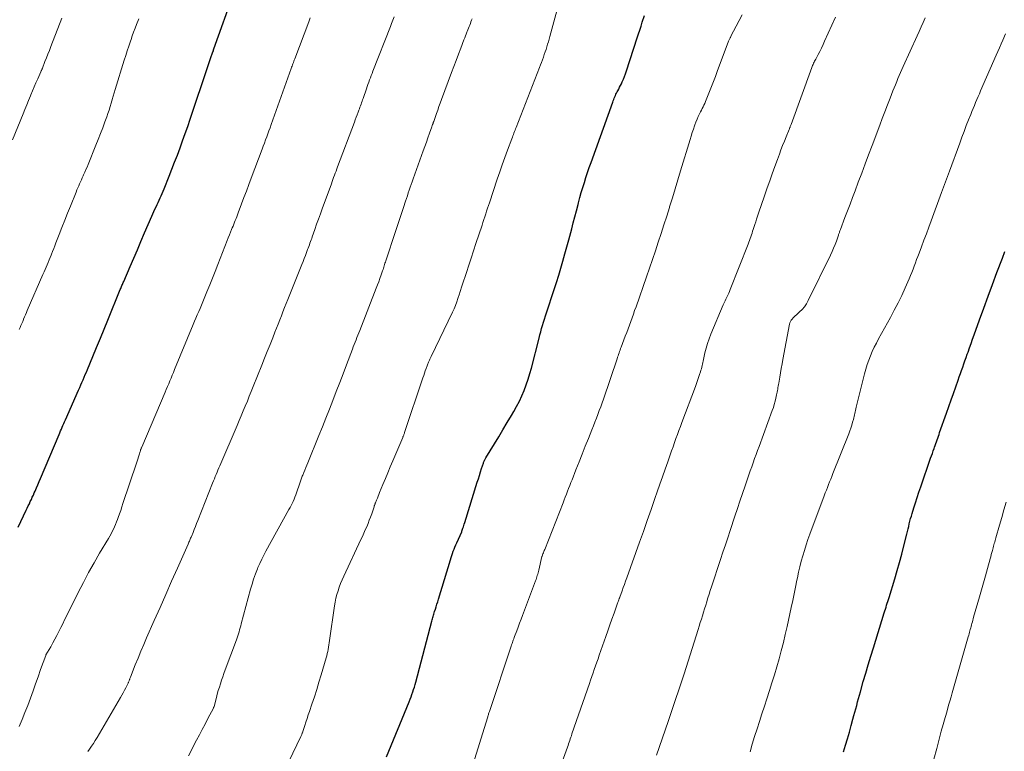
# Model space of a CAD drawing. Units: feet. Extents: x 1965000 to 1970021, y 580000 to 585000.
# Drawn here: x 1965276 to 1965430, y 582199 to 582313 of the extents above; entities that cross this region are included whole.
import ezdxf

# ---------------------------------------------------------------- set-up
doc = ezdxf.new("R2010")
doc.units = ezdxf.units.FT
doc.header["$LTSCALE"] = 100
doc.header["$MEASUREMENT"] = 0
doc.layers.add('CONTOUR INDEX', color=32, linetype='Continuous', lineweight=25)
doc.layers.add('CONTOUR INTERMEDIATE', color=40, linetype='Continuous', lineweight=15)

msp = doc.modelspace()

# ---------------------------------------------------------------- linework, layer by layer
at = {"layer": 'CONTOUR INDEX', "flags": 128}
for points, elevation in [([(1965276.27, 582233.94), (1965277.51, 582236.58), (1965277.67, 582236.92), (1965277.83, 582237.25), (1965277.99, 582237.59), (1965278.14, 582237.93), (1965278.3, 582238.26), (1965278.45, 582238.6), (1965278.61, 582238.94), (1965278.76, 582239.28), (1965278.89, 582239.58), (1965279.11, 582240.07), (1965279.32, 582240.56), (1965279.53, 582241.06), (1965279.74, 582241.55), (1965282.61, 582248.37), (1965282.74, 582248.66), (1965282.86, 582248.94), (1965282.98, 582249.23), (1965283.1, 582249.51), (1965283.22, 582249.8), (1965283.35, 582250.08), (1965283.47, 582250.37), (1965283.6, 582250.65), (1965285.66, 582255.3), (1965285.83, 582255.7), (1965286.01, 582256.1), (1965286.18, 582256.49), (1965286.35, 582256.89), (1965286.52, 582257.3), (1965286.69, 582257.7), (1965286.86, 582258.1), (1965287.03, 582258.5), (1965287.87, 582260.53), (1965288.46, 582261.94), (1965289.05, 582263.36), (1965289.63, 582264.78), (1965290.21, 582266.2), (1965292.13, 582270.94), (1965292.2, 582271.1), (1965292.26, 582271.26), (1965292.33, 582271.42), (1965292.4, 582271.58), (1965292.47, 582271.74), (1965292.53, 582271.9), (1965292.6, 582272.06), (1965292.67, 582272.22), (1965293.66, 582274.51), (1965294.23, 582275.82), (1965294.8, 582277.13), (1965295.36, 582278.44), (1965295.92, 582279.75), (1965297.06, 582282.38), (1965297.21, 582282.74), (1965297.37, 582283.09), (1965297.53, 582283.45), (1965297.7, 582283.8), (1965297.86, 582284.16), (1965298.03, 582284.51), (1965298.19, 582284.86), (1965298.35, 582285.21), (1965298.5, 582285.56), (1965298.66, 582285.92), (1965298.81, 582286.27), (1965298.95, 582286.63), (1965299.74, 582288.58), (1965300.17, 582289.68), (1965300.6, 582290.78), (1965301.02, 582291.89), (1965301.44, 582293), (1965301.84, 582294.11), (1965302.24, 582295.23), (1965302.63, 582296.34), (1965303.01, 582297.46), (1965305.82, 582305.84), (1965305.87, 582305.99), (1965305.93, 582306.15), (1965305.98, 582306.3), (1965306.03, 582306.45), (1965306.08, 582306.6), (1965306.13, 582306.76), (1965306.19, 582306.91), (1965306.24, 582307.06), (1965306.3, 582307.22), (1965306.35, 582307.37), (1965306.4, 582307.51), (1965306.46, 582307.66), (1965306.51, 582307.81), (1965306.56, 582307.96), (1965306.62, 582308.1), (1965306.67, 582308.25), (1965306.72, 582308.4), (1965309.88, 582317.32)], 900), ([(1965333.56, 582198.21), (1965337.1, 582206.78), (1965337.25, 582207.15), (1965337.39, 582207.53), (1965337.53, 582207.91), (1965337.66, 582208.29), (1965337.78, 582208.67), (1965337.9, 582209.06), (1965338.01, 582209.45), (1965338.12, 582209.84), (1965340.62, 582219.31), (1965340.67, 582219.5), (1965340.72, 582219.69), (1965340.78, 582219.87), (1965340.83, 582220.06), (1965340.88, 582220.24), (1965340.94, 582220.43), (1965341, 582220.61), (1965341.05, 582220.8), (1965341.18, 582221.19), (1965341.3, 582221.57), (1965341.42, 582221.95), (1965341.53, 582222.34), (1965341.65, 582222.72), (1965343.52, 582228.87), (1965343.62, 582229.21), (1965343.73, 582229.54), (1965343.84, 582229.87), (1965343.96, 582230.2), (1965344.08, 582230.53), (1965344.21, 582230.86), (1965344.35, 582231.18), (1965344.49, 582231.51), (1965345.27, 582233.25), (1965345.31, 582233.33), (1965345.45, 582233.77), (1965345.52, 582234), (1965345.59, 582234.22), (1965345.66, 582234.44), (1965345.73, 582234.66), (1965347.69, 582240.94), (1965347.86, 582241.47), (1965348.03, 582242.01), (1965348.2, 582242.54), (1965348.37, 582243.07), (1965348.65, 582243.92), (1965348.68, 582244.03), (1965348.72, 582244.14), (1965348.77, 582244.24), (1965348.81, 582244.35), (1965348.86, 582244.46), (1965348.91, 582244.56), (1965348.97, 582244.66), (1965349.03, 582244.76), (1965350.36, 582246.94), (1965351.02, 582248.03), (1965351.69, 582249.13), (1965352.34, 582250.23), (1965353, 582251.33), (1965353.36, 582251.95), (1965353.81, 582252.75), (1965354.24, 582253.57), (1965354.63, 582254.4), (1965354.99, 582255.24), (1965355.32, 582256.1), (1965355.62, 582256.97), (1965355.89, 582257.85), (1965356.14, 582258.73), (1965357.31, 582263.37), (1965357.43, 582263.87), (1965357.57, 582264.37), (1965357.7, 582264.86), (1965357.84, 582265.36), (1965357.99, 582265.85), (1965358.14, 582266.35), (1965358.29, 582266.84), (1965358.45, 582267.33), (1965359.65, 582270.96), (1965360.01, 582272.06), (1965360.36, 582273.16), (1965360.69, 582274.27), (1965361.02, 582275.37), (1965361.34, 582276.49), (1965361.65, 582277.6), (1965361.95, 582278.71), (1965362.25, 582279.83), (1965362.39, 582280.39), (1965362.63, 582281.34), (1965362.88, 582282.28), (1965363.12, 582283.22), (1965363.37, 582284.17), (1965363.45, 582284.47), (1965363.66, 582285.26), (1965363.88, 582286.05), (1965364.11, 582286.83), (1965364.35, 582287.61), (1965364.6, 582288.39), (1965364.85, 582289.16), (1965365.12, 582289.93), (1965365.39, 582290.7), (1965368.78, 582300.14), (1965368.85, 582300.35), (1965368.93, 582300.55), (1965369.01, 582300.75), (1965369.09, 582300.95), (1965369.18, 582301.15), (1965369.27, 582301.34), (1965369.36, 582301.53), (1965369.46, 582301.72), (1965369.55, 582301.89), (1965369.7, 582302.16), (1965369.84, 582302.44), (1965369.98, 582302.71), (1965370.12, 582302.99), (1965370.25, 582303.26), (1965370.44, 582303.68), (1965370.62, 582304.11), (1965370.78, 582304.54), (1965370.93, 582304.97), (1965372.56, 582310.11), (1965372.76, 582310.73), (1965372.96, 582311.35), (1965373.17, 582311.97), (1965373.37, 582312.58), (1965373.72, 582313.63)], 920), ([(1965404.7, 582198.96), (1965405, 582199.99), (1965405.29, 582201.02), (1965405.59, 582202.05), (1965405.87, 582203.08), (1965406.15, 582204.08), (1965406.3, 582204.61), (1965406.44, 582205.14), (1965406.59, 582205.68), (1965406.73, 582206.21), (1965406.87, 582206.74), (1965407.01, 582207.27), (1965407.16, 582207.8), (1965407.31, 582208.33), (1965407.76, 582209.91), (1965408.14, 582211.23), (1965408.52, 582212.54), (1965408.92, 582213.86), (1965409.32, 582215.17), (1965411.01, 582220.62), (1965411.11, 582220.92), (1965411.2, 582221.21), (1965411.3, 582221.51), (1965411.39, 582221.81), (1965411.49, 582222.1), (1965411.58, 582222.4), (1965411.68, 582222.7), (1965411.77, 582223), (1965412.65, 582225.89), (1965413.03, 582227.18), (1965413.4, 582228.47), (1965413.74, 582229.77), (1965414.07, 582231.07), (1965414.52, 582232.88), (1965414.62, 582233.28), (1965414.72, 582233.68), (1965414.82, 582234.08), (1965414.92, 582234.49), (1965415.02, 582234.89), (1965415.12, 582235.29), (1965415.24, 582235.68), (1965415.35, 582236.08), (1965415.62, 582236.94), (1965415.87, 582237.76), (1965416.13, 582238.59), (1965416.41, 582239.41), (1965416.69, 582240.22), (1965418.23, 582244.67), (1965418.36, 582245.05), (1965418.5, 582245.44), (1965418.63, 582245.82), (1965418.77, 582246.2), (1965418.84, 582246.4), (1965418.94, 582246.68), (1965419.04, 582246.97), (1965419.14, 582247.25), (1965419.24, 582247.54), (1965419.34, 582247.82), (1965419.44, 582248.11), (1965419.54, 582248.4), (1965419.64, 582248.68), (1965420.69, 582251.69), (1965421.05, 582252.72), (1965421.41, 582253.75), (1965421.77, 582254.77), (1965422.14, 582255.8), (1965422.51, 582256.85), (1965422.69, 582257.35), (1965422.87, 582257.85), (1965423.04, 582258.36), (1965423.22, 582258.86), (1965423.4, 582259.36), (1965423.57, 582259.87), (1965423.75, 582260.37), (1965423.93, 582260.87), (1965424.05, 582261.21), (1965424.28, 582261.88), (1965424.52, 582262.55), (1965424.76, 582263.22), (1965425, 582263.89), (1965425.86, 582266.23), (1965426.53, 582268.07), (1965427.2, 582269.91), (1965427.88, 582271.75), (1965428.56, 582273.58), (1965429.41, 582275.84), (1965429.8, 582276.89)], 940)]:
    msp.add_lwpolyline(points, dxfattribs=dict(at, elevation=elevation))
at = {"layer": 'CONTOUR INTERMEDIATE', "flags": 128}
for points, elevation in [([(1965316.47, 582193.48), (1965320.25, 582201.38), (1965320.29, 582201.47), (1965320.33, 582201.57), (1965320.37, 582201.66), (1965320.41, 582201.76), (1965320.45, 582201.86), (1965320.49, 582201.95), (1965320.52, 582202.05), (1965320.55, 582202.15), (1965320.85, 582203.06), (1965321.03, 582203.61), (1965321.22, 582204.17), (1965321.4, 582204.72), (1965321.59, 582205.27), (1965321.97, 582206.42), (1965322.34, 582207.55), (1965322.7, 582208.68), (1965323.05, 582209.81), (1965323.39, 582210.95), (1965324.17, 582213.59), (1965324.26, 582213.92), (1965324.34, 582214.26), (1965324.42, 582214.59), (1965324.49, 582214.93), (1965324.55, 582215.27), (1965324.6, 582215.61), (1965324.66, 582215.95), (1965324.71, 582216.29), (1965325.48, 582221.68), (1965325.58, 582222.28), (1965325.7, 582222.88), (1965325.85, 582223.46), (1965326.02, 582224.05), (1965326.22, 582224.63), (1965326.43, 582225.2), (1965326.66, 582225.76), (1965326.91, 582226.32), (1965329.58, 582232.02), (1965329.81, 582232.51), (1965330.03, 582233.01), (1965330.26, 582233.51), (1965330.48, 582234.01), (1965330.69, 582234.51), (1965330.89, 582235.02), (1965331.08, 582235.53), (1965331.26, 582236.04), (1965331.62, 582237.1), (1965331.64, 582237.18), (1965331.67, 582237.26), (1965331.7, 582237.35), (1965331.73, 582237.43), (1965331.76, 582237.51), (1965331.79, 582237.59), (1965331.82, 582237.67), (1965331.85, 582237.75), (1965332.02, 582238.18), (1965332.14, 582238.47), (1965332.26, 582238.77), (1965332.38, 582239.06), (1965332.5, 582239.35), (1965333.01, 582240.6), (1965333.39, 582241.51), (1965333.77, 582242.43), (1965334.15, 582243.34), (1965334.54, 582244.26), (1965336.08, 582247.89), (1965336.12, 582247.99), (1965336.16, 582248.09), (1965336.2, 582248.19), (1965336.24, 582248.29), (1965336.28, 582248.4), (1965336.32, 582248.5), (1965336.35, 582248.6), (1965336.39, 582248.71), (1965339.23, 582257.21), (1965339.35, 582257.57), (1965339.47, 582257.93), (1965339.6, 582258.29), (1965339.73, 582258.65), (1965339.89, 582259.09), (1965339.94, 582259.23), (1965339.99, 582259.36), (1965340.04, 582259.5), (1965340.1, 582259.63), (1965340.15, 582259.75), (1965340.23, 582259.94), (1965340.32, 582260.13), (1965340.41, 582260.32), (1965340.5, 582260.51), (1965343.83, 582267.44), (1965344.07, 582267.96), (1965344.29, 582268.48), (1965344.49, 582269.01), (1965344.68, 582269.55), (1965344.93, 582270.3), (1965344.99, 582270.46), (1965345.04, 582270.63), (1965345.09, 582270.8), (1965345.14, 582270.97), (1965345.19, 582271.14), (1965345.24, 582271.31), (1965345.29, 582271.48), (1965345.34, 582271.65), (1965345.99, 582273.58), (1965346.37, 582274.72), (1965346.74, 582275.85), (1965347.12, 582276.98), (1965347.49, 582278.12), (1965348.44, 582280.97), (1965348.58, 582281.4), (1965348.72, 582281.84), (1965348.86, 582282.28), (1965349, 582282.72), (1965349.14, 582283.15), (1965349.28, 582283.59), (1965349.42, 582284.02), (1965349.57, 582284.46), (1965350.8, 582288.12), (1965351.19, 582289.25), (1965351.58, 582290.38), (1965351.99, 582291.51), (1965352.4, 582292.63), (1965353.07, 582294.43), (1965353.15, 582294.65), (1965353.23, 582294.87), (1965353.31, 582295.09), (1965353.39, 582295.31), (1965353.48, 582295.53), (1965353.56, 582295.74), (1965353.65, 582295.96), (1965353.73, 582296.18), (1965357.35, 582305.51), (1965357.51, 582305.91), (1965357.66, 582306.31), (1965357.82, 582306.72), (1965357.97, 582307.12), (1965357.98, 582307.14), (1965358.12, 582307.53), (1965358.26, 582307.93), (1965358.39, 582308.33), (1965358.51, 582308.73), (1965358.63, 582309.13), (1965358.75, 582309.53), (1965358.87, 582309.94), (1965358.98, 582310.34), (1965361.31, 582318.93)], 916), ([(1965275.39, 582294.27), (1965277.01, 582298.3), (1965277.29, 582299), (1965277.58, 582299.7), (1965277.87, 582300.4), (1965278.16, 582301.1), (1965278.22, 582301.24), (1965278.48, 582301.87), (1965278.75, 582302.49), (1965279.02, 582303.11), (1965279.29, 582303.73), (1965279.77, 582304.82), (1965279.8, 582304.89), (1965279.83, 582304.97), (1965279.87, 582305.04), (1965279.9, 582305.12), (1965279.93, 582305.19), (1965279.96, 582305.27), (1965279.99, 582305.34), (1965280.02, 582305.42), (1965280.42, 582306.43), (1965280.65, 582307.01), (1965280.87, 582307.6), (1965281.1, 582308.18), (1965281.32, 582308.76), (1965283.02, 582313.17)], 892), ([(1965276.39, 582202.9), (1965276.85, 582204), (1965277.3, 582205.1), (1965277.73, 582206.21), (1965278.15, 582207.32), (1965278.16, 582207.34), (1965278.56, 582208.45), (1965278.96, 582209.55), (1965279.36, 582210.66), (1965279.75, 582211.77), (1965280.54, 582213.98), (1965280.58, 582214.06), (1965281.32, 582215.34), (1965281.65, 582215.93), (1965281.98, 582216.51), (1965282.28, 582217.11), (1965282.58, 582217.71), (1965282.88, 582218.31), (1965283.18, 582218.91), (1965283.47, 582219.52), (1965283.77, 582220.12), (1965285.61, 582223.8), (1965286.4, 582225.35), (1965287.21, 582226.88), (1965288.06, 582228.4), (1965288.93, 582229.9), (1965290.29, 582232.19), (1965290.5, 582232.54), (1965290.7, 582232.9), (1965290.89, 582233.26), (1965291.08, 582233.63), (1965291.25, 582234), (1965291.42, 582234.38), (1965291.57, 582234.76), (1965291.71, 582235.14), (1965291.82, 582235.46), (1965292.01, 582236.01), (1965292.2, 582236.56), (1965292.38, 582237.11), (1965292.56, 582237.65), (1965294.64, 582243.9), (1965294.75, 582244.23), (1965294.85, 582244.56), (1965294.96, 582244.9), (1965295.07, 582245.23), (1965295.23, 582245.73), (1965295.26, 582245.81), (1965295.29, 582245.9), (1965295.31, 582245.98), (1965295.34, 582246.06), (1965295.37, 582246.14), (1965295.4, 582246.23), (1965295.44, 582246.31), (1965295.47, 582246.39), (1965299.11, 582254.95), (1965299.3, 582255.39), (1965299.49, 582255.83), (1965299.67, 582256.27), (1965299.86, 582256.71), (1965300.04, 582257.15), (1965300.23, 582257.59), (1965300.41, 582258.03), (1965300.59, 582258.48), (1965303.49, 582265.49), (1965303.7, 582266), (1965303.91, 582266.5), (1965304.12, 582267.01), (1965304.34, 582267.51), (1965304.55, 582268.01), (1965304.76, 582268.52), (1965304.97, 582269.03), (1965305.18, 582269.53), (1965305.63, 582270.61), (1965306.05, 582271.66), (1965306.48, 582272.71), (1965306.9, 582273.77), (1965307.31, 582274.82), (1965308.79, 582278.6), (1965308.95, 582279.02), (1965309.12, 582279.44), (1965309.29, 582279.86), (1965309.46, 582280.28), (1965309.56, 582280.53), (1965309.68, 582280.82), (1965309.8, 582281.12), (1965309.92, 582281.41), (1965310.03, 582281.7), (1965310.15, 582282), (1965310.27, 582282.29), (1965310.38, 582282.59), (1965310.49, 582282.88), (1965311.02, 582284.29), (1965311.39, 582285.28), (1965311.76, 582286.28), (1965312.14, 582287.28), (1965312.51, 582288.27), (1965314.22, 582292.8), (1965314.39, 582293.28), (1965314.57, 582293.75), (1965314.75, 582294.23), (1965314.92, 582294.71), (1965315.1, 582295.18), (1965315.27, 582295.66), (1965315.44, 582296.14), (1965315.62, 582296.62), (1965318.73, 582305.36), (1965318.8, 582305.55), (1965318.86, 582305.74), (1965318.93, 582305.93), (1965319, 582306.11), (1965319.07, 582306.3), (1965319.14, 582306.49), (1965319.21, 582306.67), (1965319.28, 582306.86), (1965321.46, 582312.61), (1965321.71, 582313.25)], 904), ([(1965276.41, 582264.71), (1965276.54, 582265.03), (1965276.68, 582265.34), (1965276.81, 582265.66), (1965276.95, 582265.97), (1965277.08, 582266.29), (1965277.1, 582266.34), (1965277.24, 582266.68), (1965277.38, 582267.02), (1965277.53, 582267.36), (1965277.67, 582267.7), (1965280.11, 582273.31), (1965280.28, 582273.69), (1965280.44, 582274.06), (1965280.6, 582274.43), (1965280.76, 582274.81), (1965280.92, 582275.18), (1965281.08, 582275.56), (1965281.23, 582275.94), (1965281.38, 582276.32), (1965281.43, 582276.44), (1965281.6, 582276.88), (1965281.78, 582277.32), (1965281.95, 582277.76), (1965282.12, 582278.2), (1965282.63, 582279.53), (1965283.05, 582280.63), (1965283.49, 582281.74), (1965283.93, 582282.84), (1965284.37, 582283.93), (1965285.27, 582286.13), (1965285.4, 582286.45), (1965285.54, 582286.76), (1965285.67, 582287.08), (1965285.81, 582287.39), (1965285.95, 582287.7), (1965286.08, 582288.02), (1965286.22, 582288.33), (1965286.36, 582288.64), (1965286.44, 582288.82), (1965286.62, 582289.22), (1965286.79, 582289.62), (1965286.96, 582290.02), (1965287.13, 582290.43), (1965288.35, 582293.41), (1965288.72, 582294.31), (1965289.07, 582295.22), (1965289.42, 582296.13), (1965289.76, 582297.05), (1965290.03, 582297.81), (1965290.22, 582298.35), (1965290.4, 582298.88), (1965290.57, 582299.42), (1965290.73, 582299.96), (1965290.95, 582300.7), (1965291, 582300.88), (1965291.05, 582301.05), (1965291.1, 582301.22), (1965291.15, 582301.39), (1965291.2, 582301.57), (1965291.25, 582301.74), (1965291.3, 582301.91), (1965291.35, 582302.08), (1965292.76, 582306.65), (1965293, 582307.39), (1965293.23, 582308.12), (1965293.47, 582308.85), (1965293.71, 582309.59), (1965293.81, 582309.87), (1965294.01, 582310.46), (1965294.22, 582311.04), (1965294.44, 582311.63), (1965294.66, 582312.21), (1965295.01, 582313.09)], 896), ([(1965287.09, 582199.03), (1965287.36, 582199.41), (1965287.67, 582199.85), (1965287.96, 582200.29), (1965288.24, 582200.75), (1965288.52, 582201.2), (1965292.17, 582207.42), (1965292.38, 582207.8), (1965292.6, 582208.18), (1965292.8, 582208.57), (1965293, 582208.96), (1965293.34, 582209.65), (1965293.36, 582209.7), (1965293.38, 582209.74), (1965293.4, 582209.79), (1965293.43, 582209.84), (1965293.47, 582209.94), (1965293.5, 582210.02), (1965293.57, 582210.21), (1965293.6, 582210.3), (1965293.64, 582210.39), (1965293.67, 582210.49), (1965293.71, 582210.58), (1965294.48, 582212.51), (1965294.91, 582213.57), (1965295.34, 582214.62), (1965295.79, 582215.67), (1965296.24, 582216.71), (1965297.43, 582219.43), (1965298.32, 582221.46), (1965299.21, 582223.49), (1965300.12, 582225.52), (1965301.02, 582227.55), (1965302.7, 582231.3), (1965302.76, 582231.45), (1965302.83, 582231.61), (1965302.9, 582231.76), (1965302.96, 582231.91), (1965303.03, 582232.06), (1965303.09, 582232.22), (1965303.15, 582232.37), (1965303.21, 582232.52), (1965303.46, 582233.14), (1965303.64, 582233.6), (1965303.82, 582234.06), (1965304.01, 582234.52), (1965304.19, 582234.98), (1965306.51, 582240.82), (1965306.65, 582241.16), (1965306.78, 582241.5), (1965306.92, 582241.83), (1965307.06, 582242.17), (1965307.2, 582242.5), (1965307.34, 582242.84), (1965307.48, 582243.17), (1965307.63, 582243.51), (1965310.31, 582249.78), (1965310.64, 582250.54), (1965310.96, 582251.3), (1965311.28, 582252.06), (1965311.59, 582252.81), (1965311.91, 582253.57), (1965312.22, 582254.33), (1965312.53, 582255.09), (1965312.84, 582255.86), (1965314.17, 582259.17), (1965314.59, 582260.24), (1965315.02, 582261.31), (1965315.44, 582262.37), (1965315.86, 582263.44), (1965316.2, 582264.3), (1965316.45, 582264.94), (1965316.7, 582265.58), (1965316.95, 582266.22), (1965317.2, 582266.86), (1965317.45, 582267.5), (1965317.7, 582268.13), (1965317.96, 582268.77), (1965318.21, 582269.41), (1965320.4, 582274.87), (1965320.58, 582275.33), (1965320.76, 582275.8), (1965320.94, 582276.26), (1965321.12, 582276.73), (1965321.29, 582277.16), (1965321.38, 582277.41), (1965321.48, 582277.66), (1965321.57, 582277.91), (1965321.65, 582278.16), (1965321.74, 582278.41), (1965321.83, 582278.66), (1965321.92, 582278.91), (1965322, 582279.16), (1965322.4, 582280.28), (1965322.69, 582281.1), (1965322.97, 582281.91), (1965323.27, 582282.72), (1965323.56, 582283.53), (1965324.98, 582287.42), (1965325.1, 582287.75), (1965325.22, 582288.08), (1965325.34, 582288.41), (1965325.47, 582288.73), (1965325.59, 582289.06), (1965325.71, 582289.39), (1965325.84, 582289.72), (1965325.96, 582290.05), (1965328.57, 582296.99), (1965328.71, 582297.38), (1965328.86, 582297.77), (1965329, 582298.16), (1965329.15, 582298.55), (1965329.27, 582298.87), (1965329.35, 582299.1), (1965329.44, 582299.33), (1965329.52, 582299.56), (1965329.6, 582299.79), (1965329.68, 582300.02), (1965329.76, 582300.25), (1965329.84, 582300.48), (1965329.92, 582300.71), (1965330.44, 582302.21), (1965330.56, 582302.55), (1965330.68, 582302.89), (1965330.8, 582303.23), (1965330.93, 582303.57), (1965331.05, 582303.91), (1965331.18, 582304.25), (1965331.31, 582304.59), (1965331.44, 582304.93), (1965334.17, 582311.89), (1965334.36, 582312.39), (1965334.56, 582312.89), (1965334.75, 582313.38)], 908), ([(1965302.74, 582198.34), (1965304, 582200.77), (1965304.44, 582201.61), (1965304.89, 582202.45), (1965305.33, 582203.3), (1965305.77, 582204.14), (1965306.64, 582205.78), (1965306.65, 582205.8), (1965306.66, 582205.82), (1965306.67, 582205.84), (1965306.67, 582205.86), (1965306.71, 582205.94), (1965306.71, 582205.96), (1965306.72, 582205.98), (1965306.73, 582206), (1965306.73, 582206.03), (1965307.09, 582207.41), (1965307.24, 582207.96), (1965307.39, 582208.5), (1965307.56, 582209.04), (1965307.73, 582209.58), (1965307.9, 582210.12), (1965308.08, 582210.65), (1965308.27, 582211.18), (1965308.46, 582211.72), (1965310.2, 582216.42), (1965310.31, 582216.73), (1965310.42, 582217.04), (1965310.52, 582217.35), (1965310.62, 582217.66), (1965310.71, 582217.97), (1965310.8, 582218.28), (1965310.88, 582218.6), (1965310.97, 582218.91), (1965312.41, 582224.29), (1965312.64, 582225.09), (1965312.89, 582225.88), (1965313.17, 582226.66), (1965313.47, 582227.44), (1965313.56, 582227.65), (1965313.85, 582228.31), (1965314.15, 582228.96), (1965314.47, 582229.6), (1965314.81, 582230.23), (1965318.39, 582236.69), (1965318.56, 582237.01), (1965318.72, 582237.33), (1965318.88, 582237.65), (1965319.03, 582237.97), (1965319.18, 582238.3), (1965319.32, 582238.63), (1965319.45, 582238.97), (1965319.57, 582239.31), (1965320.07, 582240.8), (1965320.12, 582240.95), (1965320.18, 582241.11), (1965320.23, 582241.26), (1965320.29, 582241.42), (1965320.34, 582241.57), (1965320.4, 582241.73), (1965320.46, 582241.88), (1965320.53, 582242.03), (1965320.71, 582242.48), (1965320.87, 582242.85), (1965321.02, 582243.22), (1965321.17, 582243.6), (1965321.33, 582243.97), (1965323.04, 582248.2), (1965323.59, 582249.57), (1965324.14, 582250.94), (1965324.68, 582252.32), (1965325.22, 582253.69), (1965325.75, 582255.07), (1965326.28, 582256.45), (1965326.8, 582257.83), (1965327.33, 582259.22), (1965328.26, 582261.66), (1965328.39, 582262.02), (1965328.53, 582262.38), (1965328.68, 582262.75), (1965328.82, 582263.11), (1965328.96, 582263.47), (1965329.1, 582263.83), (1965329.25, 582264.19), (1965329.39, 582264.56), (1965331.97, 582271.14), (1965332.17, 582271.66), (1965332.36, 582272.17), (1965332.55, 582272.69), (1965332.73, 582273.21), (1965332.95, 582273.86), (1965333.02, 582274.06), (1965333.08, 582274.25), (1965333.14, 582274.45), (1965333.21, 582274.64), (1965333.27, 582274.84), (1965333.33, 582275.03), (1965333.4, 582275.23), (1965333.46, 582275.42), (1965334.99, 582279.99), (1965335.3, 582280.92), (1965335.6, 582281.85), (1965335.91, 582282.77), (1965336.21, 582283.7), (1965336.53, 582284.69), (1965336.67, 582285.13), (1965336.82, 582285.56), (1965336.96, 582286), (1965337.11, 582286.43), (1965337.26, 582286.86), (1965337.41, 582287.3), (1965337.56, 582287.73), (1965337.71, 582288.16), (1965339.29, 582292.56), (1965339.53, 582293.24), (1965339.77, 582293.91), (1965340.02, 582294.59), (1965340.26, 582295.27), (1965340.63, 582296.3), (1965340.69, 582296.46), (1965340.74, 582296.62), (1965340.8, 582296.78), (1965340.85, 582296.94), (1965340.91, 582297.1), (1965340.96, 582297.26), (1965341.02, 582297.42), (1965341.08, 582297.58), (1965341.35, 582298.34), (1965341.54, 582298.89), (1965341.73, 582299.43), (1965341.93, 582299.97), (1965342.13, 582300.51), (1965343.68, 582304.73), (1965344.03, 582305.68), (1965344.39, 582306.63), (1965344.75, 582307.58), (1965345.11, 582308.53), (1965345.61, 582309.81), (1965345.73, 582310.12), (1965345.85, 582310.42), (1965345.97, 582310.72), (1965346.09, 582311.03), (1965346.14, 582311.14), (1965346.23, 582311.39), (1965346.33, 582311.63), (1965346.42, 582311.88), (1965346.52, 582312.12), (1965346.61, 582312.37), (1965346.7, 582312.61), (1965346.8, 582312.86), (1965346.9, 582313.1)], 912), ([(1965346.79, 582196.27), (1965349.27, 582204.28), (1965349.31, 582204.4), (1965349.35, 582204.52), (1965349.39, 582204.65), (1965349.42, 582204.77), (1965349.46, 582204.89), (1965349.5, 582205.02), (1965349.54, 582205.14), (1965349.58, 582205.26), (1965352.97, 582215.44), (1965353.03, 582215.63), (1965353.1, 582215.82), (1965353.16, 582216), (1965353.23, 582216.19), (1965353.3, 582216.38), (1965353.36, 582216.57), (1965353.43, 582216.75), (1965353.5, 582216.94), (1965353.82, 582217.79), (1965354.04, 582218.4), (1965354.27, 582219.01), (1965354.5, 582219.62), (1965354.73, 582220.22), (1965356.76, 582225.62), (1965356.83, 582225.82), (1965356.9, 582226.02), (1965356.97, 582226.22), (1965357.03, 582226.43), (1965357.09, 582226.63), (1965357.15, 582226.84), (1965357.21, 582227.04), (1965357.26, 582227.25), (1965357.76, 582229.37), (1965357.78, 582229.44), (1965357.91, 582229.79), (1965357.98, 582229.96), (1965358.05, 582230.14), (1965358.11, 582230.31), (1965358.18, 582230.49), (1965361.03, 582237.74), (1965361.21, 582238.19), (1965361.38, 582238.64), (1965361.56, 582239.09), (1965361.74, 582239.54), (1965361.91, 582239.99), (1965362.09, 582240.43), (1965362.27, 582240.88), (1965362.44, 582241.33), (1965363.05, 582242.88), (1965363.53, 582244.1), (1965364.02, 582245.33), (1965364.5, 582246.55), (1965364.99, 582247.77), (1965365.53, 582249.12), (1965365.77, 582249.71), (1965366, 582250.3), (1965366.23, 582250.9), (1965366.45, 582251.49), (1965366.68, 582252.09), (1965366.89, 582252.69), (1965367.1, 582253.29), (1965367.31, 582253.89), (1965369.44, 582260.18), (1965369.52, 582260.4), (1965369.6, 582260.63), (1965369.68, 582260.85), (1965369.76, 582261.08), (1965369.84, 582261.3), (1965369.92, 582261.52), (1965370, 582261.75), (1965370.09, 582261.97), (1965370.72, 582263.67), (1965370.94, 582264.24), (1965371.15, 582264.81), (1965371.36, 582265.38), (1965371.57, 582265.96), (1965371.78, 582266.53), (1965371.98, 582267.11), (1965372.18, 582267.69), (1965372.39, 582268.26), (1965374.02, 582272.93), (1965374.48, 582274.27), (1965374.94, 582275.62), (1965375.4, 582276.96), (1965375.85, 582278.31), (1965376.3, 582279.66), (1965376.74, 582281.02), (1965377.17, 582282.37), (1965377.6, 582283.73), (1965377.62, 582283.81), (1965378.06, 582285.21), (1965378.49, 582286.61), (1965378.91, 582288.01), (1965379.33, 582289.42), (1965380.8, 582294.32), (1965380.96, 582294.85), (1965381.13, 582295.37), (1965381.31, 582295.9), (1965381.49, 582296.42), (1965381.55, 582296.59), (1965381.72, 582297.02), (1965381.89, 582297.45), (1965382.08, 582297.88), (1965382.28, 582298.3), (1965382.43, 582298.6), (1965382.56, 582298.86), (1965382.69, 582299.13), (1965382.82, 582299.4), (1965382.95, 582299.66), (1965383.08, 582299.93), (1965383.2, 582300.2), (1965383.32, 582300.48), (1965383.43, 582300.75), (1965383.83, 582301.77), (1965384.13, 582302.55), (1965384.44, 582303.34), (1965384.74, 582304.12), (1965385.04, 582304.91), (1965386.8, 582309.61), (1965386.84, 582309.71), (1965386.89, 582309.81), (1965386.93, 582309.91), (1965386.97, 582310.01), (1965387.02, 582310.11), (1965387.07, 582310.21), (1965387.12, 582310.31), (1965387.17, 582310.41), (1965387.99, 582311.97), (1965388.46, 582312.84), (1965388.92, 582313.72)], 924), ([(1965360.46, 582196.25), (1965361.72, 582199.72), (1965361.81, 582199.98), (1965361.9, 582200.23), (1965361.99, 582200.48), (1965362.07, 582200.73), (1965362.16, 582200.99), (1965362.25, 582201.24), (1965362.33, 582201.49), (1965362.42, 582201.75), (1965365.14, 582209.59), (1965365.33, 582210.14), (1965365.52, 582210.7), (1965365.71, 582211.25), (1965365.9, 582211.81), (1965366.1, 582212.36), (1965366.29, 582212.92), (1965366.48, 582213.47), (1965366.68, 582214.03), (1965367.69, 582216.92), (1965368.01, 582217.83), (1965368.33, 582218.74), (1965368.65, 582219.65), (1965368.97, 582220.55), (1965369.52, 582222.1), (1965369.57, 582222.23), (1965369.62, 582222.36), (1965369.66, 582222.5), (1965369.71, 582222.63), (1965369.79, 582222.87), (1965369.8, 582222.88), (1965369.8, 582222.9), (1965369.81, 582222.91), (1965369.81, 582222.93), (1965369.84, 582222.99), (1965369.84, 582223), (1965369.85, 582223.02), (1965369.85, 582223.03), (1965369.86, 582223.05), (1965370.22, 582224.03), (1965370.4, 582224.54), (1965370.59, 582225.05), (1965370.77, 582225.55), (1965370.95, 582226.06), (1965372.93, 582231.59), (1965373.53, 582233.29), (1965374.13, 582234.99), (1965374.73, 582236.69), (1965375.33, 582238.4), (1965375.7, 582239.47), (1965376.1, 582240.64), (1965376.51, 582241.81), (1965376.92, 582242.98), (1965377.33, 582244.14), (1965377.71, 582245.22), (1965377.93, 582245.85), (1965378.15, 582246.48), (1965378.38, 582247.11), (1965378.61, 582247.73), (1965378.84, 582248.36), (1965379.07, 582248.99), (1965379.3, 582249.61), (1965379.53, 582250.24), (1965381.64, 582255.87), (1965381.8, 582256.33), (1965381.97, 582256.78), (1965382.12, 582257.24), (1965382.28, 582257.7), (1965382.42, 582258.15), (1965382.5, 582258.39), (1965382.56, 582258.62), (1965382.62, 582258.86), (1965382.68, 582259.1), (1965382.73, 582259.34), (1965382.78, 582259.58), (1965382.83, 582259.82), (1965382.88, 582260.06), (1965383.12, 582261.08), (1965383.31, 582261.82), (1965383.52, 582262.56), (1965383.78, 582263.28), (1965384.05, 582263.99), (1965385.97, 582268.57), (1965386.1, 582268.87), (1965386.24, 582269.17), (1965386.38, 582269.47), (1965386.52, 582269.76), (1965386.67, 582270.06), (1965386.81, 582270.36), (1965386.94, 582270.66), (1965387.06, 582270.96), (1965389.85, 582278.03), (1965389.96, 582278.31), (1965390.06, 582278.6), (1965390.16, 582278.88), (1965390.26, 582279.16), (1965390.35, 582279.45), (1965390.44, 582279.73), (1965390.54, 582280.02), (1965390.63, 582280.3), (1965390.73, 582280.61), (1965390.87, 582281.05), (1965391.01, 582281.49), (1965391.15, 582281.92), (1965391.3, 582282.36), (1965391.4, 582282.69), (1965391.61, 582283.29), (1965391.81, 582283.89), (1965392.01, 582284.49), (1965392.22, 582285.09), (1965392.81, 582286.77), (1965393.2, 582287.88), (1965393.59, 582288.98), (1965393.99, 582290.08), (1965394.39, 582291.18), (1965394.7, 582292.02), (1965394.95, 582292.7), (1965395.21, 582293.37), (1965395.48, 582294.05), (1965395.74, 582294.72), (1965396.21, 582295.87), (1965396.25, 582295.97), (1965396.29, 582296.06), (1965396.33, 582296.16), (1965396.37, 582296.25), (1965396.4, 582296.35), (1965396.44, 582296.45), (1965396.48, 582296.54), (1965396.51, 582296.64), (1965399.73, 582305.5), (1965399.8, 582305.67), (1965399.87, 582305.84), (1965399.94, 582306), (1965400.02, 582306.17), (1965400.1, 582306.34), (1965400.18, 582306.5), (1965400.26, 582306.66), (1965400.35, 582306.82), (1965400.72, 582307.52), (1965400.99, 582308.03), (1965401.25, 582308.54), (1965401.5, 582309.07), (1965401.74, 582309.59), (1965403.41, 582313.33)], 928), ([(1965375.59, 582198.46), (1965377.41, 582203.72), (1965377.73, 582204.64), (1965378.04, 582205.56), (1965378.35, 582206.49), (1965378.66, 582207.41), (1965378.96, 582208.33), (1965379.27, 582209.26), (1965379.56, 582210.19), (1965379.86, 582211.11), (1965382.05, 582218.01), (1965382.22, 582218.55), (1965382.39, 582219.09), (1965382.56, 582219.63), (1965382.73, 582220.17), (1965382.89, 582220.71), (1965383.06, 582221.25), (1965383.23, 582221.79), (1965383.39, 582222.33), (1965383.41, 582222.39), (1965383.59, 582222.95), (1965383.77, 582223.52), (1965383.95, 582224.09), (1965384.14, 582224.65), (1965385.55, 582228.94), (1965385.92, 582230.06), (1965386.29, 582231.18), (1965386.66, 582232.29), (1965387.03, 582233.41), (1965387.79, 582235.67), (1965388.18, 582236.85), (1965388.57, 582238.02), (1965388.97, 582239.2), (1965389.36, 582240.37), (1965389.73, 582241.45), (1965389.95, 582242.08), (1965390.17, 582242.72), (1965390.39, 582243.36), (1965390.62, 582243.99), (1965390.85, 582244.62), (1965391.08, 582245.26), (1965391.31, 582245.89), (1965391.55, 582246.52), (1965393.6, 582252.14), (1965393.76, 582252.6), (1965393.91, 582253.07), (1965394.04, 582253.55), (1965394.15, 582254.03), (1965394.27, 582254.53), (1965394.32, 582254.76), (1965394.36, 582254.99), (1965394.4, 582255.22), (1965394.44, 582255.45), (1965394.48, 582255.68), (1965394.52, 582255.91), (1965394.55, 582256.14), (1965394.59, 582256.37), (1965394.76, 582257.29), (1965394.88, 582257.98), (1965395, 582258.67), (1965395.13, 582259.36), (1965395.26, 582260.05), (1965396.29, 582265.54), (1965396.35, 582265.76), (1965396.43, 582265.97), (1965396.55, 582266.17), (1965396.69, 582266.35), (1965396.85, 582266.52), (1965397.01, 582266.68), (1965397.18, 582266.84), (1965397.35, 582267), (1965397.85, 582267.45), (1965398.25, 582267.85), (1965398.62, 582268.27), (1965398.93, 582268.74), (1965399.2, 582269.23), (1965402.66, 582276.31), (1965402.91, 582276.85), (1965403.14, 582277.39), (1965403.36, 582277.94), (1965403.57, 582278.5), (1965403.88, 582279.4), (1965403.92, 582279.51), (1965403.95, 582279.62), (1965403.99, 582279.73), (1965404.03, 582279.84), (1965404.07, 582279.95), (1965404.11, 582280.06), (1965404.15, 582280.17), (1965404.19, 582280.28), (1965404.9, 582282.14), (1965405.3, 582283.18), (1965405.69, 582284.22), (1965406.09, 582285.26), (1965406.48, 582286.3), (1965406.98, 582287.64), (1965407.52, 582289.07), (1965408.06, 582290.5), (1965408.59, 582291.93), (1965409.13, 582293.36), (1965410.31, 582296.52), (1965410.7, 582297.57), (1965411.1, 582298.63), (1965411.51, 582299.68), (1965411.92, 582300.73), (1965412.36, 582301.87), (1965412.55, 582302.35), (1965412.75, 582302.83), (1965412.95, 582303.31), (1965413.15, 582303.79), (1965413.35, 582304.26), (1965413.56, 582304.73), (1965413.77, 582305.21), (1965413.98, 582305.68), (1965416.13, 582310.44), (1965416.45, 582311.14), (1965416.76, 582311.84), (1965417.08, 582312.54), (1965417.4, 582313.24)], 932), ([(1965390.13, 582198.99), (1965390.49, 582200.18), (1965390.85, 582201.36), (1965391.23, 582202.53), (1965391.61, 582203.71), (1965391.99, 582204.88), (1965392.37, 582206.06), (1965392.75, 582207.23), (1965393.16, 582208.51), (1965393.55, 582209.74), (1965393.93, 582210.98), (1965394.3, 582212.22), (1965394.66, 582213.47), (1965395, 582214.72), (1965395.32, 582215.97), (1965395.62, 582217.23), (1965395.91, 582218.5), (1965396.55, 582221.46), (1965396.78, 582222.51), (1965397, 582223.57), (1965397.22, 582224.62), (1965397.43, 582225.68), (1965397.51, 582226.06), (1965397.69, 582226.92), (1965397.89, 582227.78), (1965398.11, 582228.64), (1965398.34, 582229.49), (1965398.59, 582230.34), (1965398.86, 582231.19), (1965399.14, 582232.02), (1965399.44, 582232.86), (1965401.68, 582238.84), (1965401.84, 582239.28), (1965402.01, 582239.71), (1965402.18, 582240.14), (1965402.35, 582240.57), (1965402.52, 582241), (1965402.7, 582241.43), (1965402.87, 582241.86), (1965403.04, 582242.29), (1965405.5, 582248.5), (1965405.67, 582248.94), (1965405.82, 582249.38), (1965405.96, 582249.83), (1965406.1, 582250.28), (1965406.22, 582250.71), (1965406.28, 582250.95), (1965406.34, 582251.18), (1965406.4, 582251.42), (1965406.45, 582251.66), (1965406.5, 582251.9), (1965406.55, 582252.14), (1965406.61, 582252.37), (1965406.67, 582252.61), (1965407.97, 582257.84), (1965408.16, 582258.55), (1965408.37, 582259.25), (1965408.61, 582259.94), (1965408.87, 582260.63), (1965409.16, 582261.3), (1965409.46, 582261.97), (1965409.79, 582262.62), (1965410.13, 582263.27), (1965411.97, 582266.57), (1965412.58, 582267.72), (1965413.17, 582268.87), (1965413.73, 582270.04), (1965414.27, 582271.22), (1965414.89, 582272.62), (1965415.1, 582273.11), (1965415.3, 582273.6), (1965415.5, 582274.1), (1965415.69, 582274.59), (1965415.87, 582275.1), (1965416.06, 582275.6), (1965416.24, 582276.1), (1965416.43, 582276.6), (1965416.81, 582277.61), (1965417.19, 582278.62), (1965417.57, 582279.63), (1965417.95, 582280.64), (1965418.32, 582281.65), (1965419.94, 582286.04), (1965420.09, 582286.46), (1965420.25, 582286.88), (1965420.4, 582287.3), (1965420.55, 582287.72), (1965420.69, 582288.14), (1965420.84, 582288.55), (1965421, 582288.97), (1965421.15, 582289.39), (1965422.76, 582293.76), (1965423.09, 582294.66), (1965423.44, 582295.56), (1965423.78, 582296.46), (1965424.13, 582297.35), (1965424.48, 582298.21), (1965424.66, 582298.67), (1965424.85, 582299.14), (1965425.04, 582299.6), (1965425.24, 582300.06), (1965425.43, 582300.52), (1965425.63, 582300.98), (1965425.83, 582301.44), (1965426.02, 582301.9), (1965428.42, 582307.41), (1965428.68, 582308), (1965428.93, 582308.6), (1965429.19, 582309.19), (1965429.45, 582309.78), (1965429.88, 582310.77)], 936), ([(1965418.73, 582197.81), (1965419.18, 582199.51), (1965419.9, 582202.18), (1965420, 582202.53), (1965420.1, 582202.89), (1965420.19, 582203.24), (1965420.29, 582203.59), (1965420.39, 582203.95), (1965420.49, 582204.3), (1965420.59, 582204.65), (1965420.69, 582205.01), (1965420.86, 582205.59), (1965421.04, 582206.24), (1965421.22, 582206.88), (1965421.41, 582207.53), (1965421.59, 582208.18), (1965423.67, 582215.44), (1965423.78, 582215.79), (1965423.88, 582216.15), (1965423.98, 582216.51), (1965424.08, 582216.87), (1965424.16, 582217.13), (1965424.22, 582217.36), (1965424.28, 582217.59), (1965424.34, 582217.81), (1965424.41, 582218.04), (1965424.47, 582218.27), (1965424.53, 582218.49), (1965424.59, 582218.72), (1965424.65, 582218.95), (1965424.66, 582218.97), (1965424.73, 582219.21), (1965424.79, 582219.45), (1965424.86, 582219.69), (1965424.93, 582219.93), (1965425.83, 582223.12), (1965426.13, 582224.21), (1965426.44, 582225.3), (1965426.75, 582226.4), (1965427.06, 582227.49), (1965427.49, 582229.03), (1965427.58, 582229.35), (1965427.67, 582229.67), (1965427.76, 582230), (1965427.84, 582230.32), (1965427.9, 582230.52), (1965427.96, 582230.74), (1965428.02, 582230.97), (1965428.08, 582231.19), (1965428.14, 582231.42), (1965428.2, 582231.64), (1965428.26, 582231.86), (1965428.32, 582232.09), (1965428.38, 582232.31), (1965428.95, 582234.26), (1965429.3, 582235.46), (1965429.65, 582236.66), (1965430, 582237.86)], 944)]:
    msp.add_lwpolyline(points, dxfattribs=dict(at, elevation=elevation))

doc.saveas('drawing.dxf')
